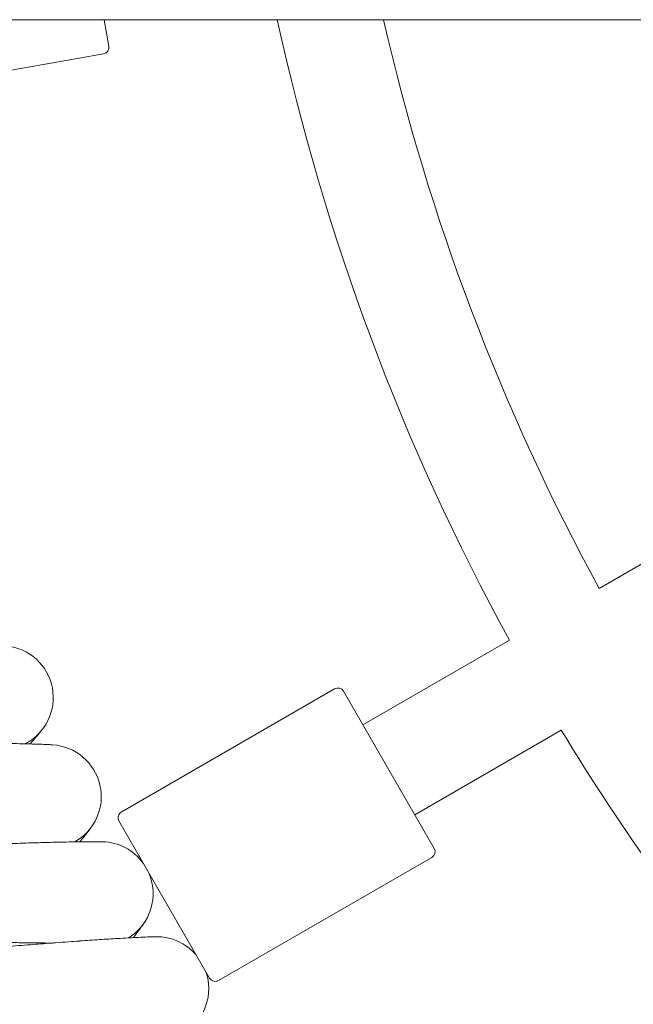
# Model space of a CAD drawing. Units: millimetres. Extents: x 1482 to 578302, y 1430 to 596964.
# Drawn here: x 6636 to 6731, y 5174 to 5326 of the extents above; entities that cross this region are included whole.
import ezdxf

# ---------------------------------------------------------------- set-up
doc = ezdxf.new("R2010")
doc.units = ezdxf.units.MM
doc.layers.add('Контур', color=7, linetype='Continuous', lineweight=15)

msp = doc.modelspace()

# ---------------------------------------------------------------- linework, layer by layer
at = {"layer": 'Контур'}
for p, q in [((5537.659, 5325.996), (8513.659, 5325.996)), ((6649.196, 5325.996), (6649.921, 5321.883)), ((6611.687, 5314.126), (6649.11, 5320.725)), ((6774.07, 5266.336), (6725.557, 5238.327)), ((6711.697, 5230.325), (6689.103, 5217.28)), ((6651.828, 5203.842), (6684.737, 5222.842)), ((6686.103, 5222.476), (6700.103, 5198.227)), ((6719.697, 5216.468), (6697.103, 5203.423)), ((6651.462, 5202.476), (6665.462, 5178.227)), ((6647.152, 5201.441), (6647.167, 5201.462)), ((6666.828, 5177.861), (6699.737, 5196.861))]:
    msp.add_line(p, q, dxfattribs=at)
for centre, radius, start, end in [((7025.656, 5402.352), 358, 192.31489, 208.71954), ((7025.656, 5402.352), 342, 192.90072, 208.65963), ((6648.937, 5321.71), 1, 280, 10), ((6633.339, 5221.491), 8, 297.03112, 84.47831), ((6685.237, 5221.976), 1, 30, 120), ((7025.656, 5402.352), 358, 211.28046, 228.71954), ((6640.742, 5206.228), 8, 299.28112, 86.53171), ((6652.328, 5202.976), 1, 120, 210), ((6648.738, 5191.267), 8, 35.51344, 88.7789), ((6699.237, 5197.727), 1, 300, 30), ((6648.738, 5191.267), 8, 301.53112, 24.48656), ((6657.316, 5176.632), 8, 41.03946, 90.96429), ((6657.316, 5176.632), 8, 303.78112, 18.96054), ((6666.328, 5178.727), 1, 210, 300)]:
    msp.add_arc(centre, radius, start, end, dxfattribs=at)
for points, knots in [([(6637.777, 5214.344), (6637.799, 5214.37), (6637.817, 5214.391), (6638.2, 5214.838), (6638.509, 5215.202), (6639.008, 5215.794), (6639.195, 5216.018), (6639.463, 5216.341), (6639.476, 5216.359), (6639.556, 5216.457), (6639.572, 5216.476), (6639.572, 5216.476)], [29.4398203, 29.4398203, 29.4398203, 29.4398203, 29.5043941, 29.5043941, 30.6931969, 30.6931969, 31.856276, 31.856276, 32.9914901, 32.9914901, 33, 33, 33, 33]), ([(6641.235, 5214.212), (6641.235, 5214.212), (6641.235, 5214.212), (6641.235, 5214.213), (6641.235, 5214.213), (6641.234, 5214.213), (6641.234, 5214.213), (6641.234, 5214.213), (6641.233, 5214.213), (6641.232, 5214.213), (6641.231, 5214.213), (6641.228, 5214.213), (6641.226, 5214.213), (6641.22, 5214.213), (6641.214, 5214.214), (6641.197, 5214.215), (6641.182, 5214.216), (6641.145, 5214.218), (6641.123, 5214.219), (6641.08, 5214.221), (6641.061, 5214.222), (6641.02, 5214.225), (6640.998, 5214.226), (6640.929, 5214.229), (6640.877, 5214.232), (6640.706, 5214.241), (6640.57, 5214.247), (6640.104, 5214.267), (6639.709, 5214.283), (6638.812, 5214.314), (6638.274, 5214.329), (6637.688, 5214.347), (6637.58, 5214.349), (6637.316, 5214.356), (6637.157, 5214.361), (6636.401, 5214.377), (6635.843, 5214.39), (6634.368, 5214.417), (6633.448, 5214.431), (6631.53, 5214.455), (6630.489, 5214.463), (6629.422, 5214.473), (6629.336, 5214.474), (6628.774, 5214.478), (6628.286, 5214.481), (6627.087, 5214.487), (6626.384, 5214.49), (6625.439, 5214.493), (6625.224, 5214.494), (6623.926, 5214.496), (6622.875, 5214.499), (6620.587, 5214.499), (6619.347, 5214.498), (6617.97, 5214.497), (6617.801, 5214.497), (6617.176, 5214.496), (6616.717, 5214.495), (6615.284, 5214.492), (6614.319, 5214.49), (6611.885, 5214.485), (6610.407, 5214.481), (6607.435, 5214.475), (6605.942, 5214.472), (6602.953, 5214.469), (6601.457, 5214.468), (6599.068, 5214.47), (6598.179, 5214.472), (6596.683, 5214.475), (6596.075, 5214.477), (6595.469, 5214.479)], [0, 0, 0, 0, 0.003037, 0.003037, 0.0071444, 0.0071444, 0.0151806, 0.0151806, 0.0312532, 0.0312532, 0.0632198, 0.0632198, 0.1269748, 0.1269748, 0.2544848, 0.2544848, 0.5095047, 0.5095047, 0.7823273, 0.7823273, 0.9675216, 0.9675216, 1.1516266, 1.1516266, 1.5154789, 1.5154789, 2.2257532, 2.2257532, 3.6230612, 3.6230612, 4.8671741, 4.8671741, 5.0880978, 5.0880978, 5.4450743, 5.4450743, 6.562472, 6.562472, 8.0501517, 8.0501517, 9.4421095, 9.4421095, 9.550072, 9.550072, 10.1859011, 10.1859011, 11.0568973, 11.0568973, 11.3203755, 11.3203755, 12.5536003, 12.5536003, 13.8636797, 13.8636797, 14.0378251, 14.0378251, 14.5193454, 14.5193454, 15.5095026, 15.5095026, 16.9672666, 16.9672666, 18.4088683, 18.4088683, 19.8355996, 19.8355996, 20.6800833, 20.6800833, 21.2593154, 21.2593154, 21.2593154, 21.2593154]), ([(6645.457, 5199.261), (6645.48, 5199.29), (6645.497, 5199.312), (6645.863, 5199.775), (6646.158, 5200.151), (6646.632, 5200.76), (6646.809, 5200.991), (6647.058, 5201.316), (6647.075, 5201.339), (6647.142, 5201.428)], [29.4398489, 29.4398489, 29.4398489, 29.4398489, 29.5080717, 29.5080717, 30.6967834, 30.6967834, 31.8597842, 31.8597842, 32.9410235, 32.9410235, 32.9410235, 32.9410235]), ([(6647.152, 5201.442), (6647.152, 5201.442), (6647.152, 5201.442), (6647.152, 5201.442), (6647.152, 5201.442), (6647.152, 5201.442), (6647.152, 5201.442), (6647.152, 5201.442), (6647.152, 5201.441), (6647.152, 5201.441), (6647.152, 5201.441), (6647.151, 5201.441), (6647.151, 5201.441), (6647.151, 5201.44), (6647.15, 5201.439), (6647.149, 5201.438), (6647.148, 5201.437), (6647.146, 5201.433), (6647.144, 5201.431), (6647.138, 5201.422), (6647.133, 5201.416), (6647.116, 5201.393), (6647.102, 5201.375), (6647.061, 5201.321), (6647.032, 5201.282), (6646.962, 5201.19), (6646.921, 5201.136), (6646.804, 5200.984), (6646.721, 5200.877), (6646.626, 5200.754)], [-0.0000001, -0.0000001, -0.0000001, -0.0000001, 0.0042856, 0.0042856, 0.0085715, 0.0085715, 0.0171434, 0.0171434, 0.034287, 0.034287, 0.068574, 0.068574, 0.1371481, 0.1371481, 0.264596, 0.264596, 0.5097896, 0.5097896, 0.9807725, 0.9807725, 1.8839297, 1.8839297, 3.6126267, 3.6126267, 6.0126267, 6.0126267, 8.4126267, 8.4126267, 12, 12, 12, 12]), ([(6648.918, 5199.265), (6648.918, 5199.265), (6648.918, 5199.265), (6648.918, 5199.265), (6648.918, 5199.265), (6648.917, 5199.265), (6648.917, 5199.265), (6648.917, 5199.265), (6648.916, 5199.265), (6648.915, 5199.265), (6648.915, 5199.265), (6648.912, 5199.265), (6648.911, 5199.265), (6648.906, 5199.266), (6648.902, 5199.266), (6648.888, 5199.266), (6648.878, 5199.266), (6648.842, 5199.267), (6648.814, 5199.267), (6648.762, 5199.268), (6648.744, 5199.268), (6648.703, 5199.269), (6648.681, 5199.269), (6648.611, 5199.27), (6648.559, 5199.271), (6648.388, 5199.272), (6648.252, 5199.273), (6647.785, 5199.276), (6647.39, 5199.276), (6646.492, 5199.272), (6645.954, 5199.266), (6645.368, 5199.26), (6645.26, 5199.258), (6644.995, 5199.255), (6644.837, 5199.253), (6644.081, 5199.24), (6643.523, 5199.231), (6642.047, 5199.2), (6641.127, 5199.178), (6639.21, 5199.126), (6638.17, 5199.094), (6637.103, 5199.062), (6637.017, 5199.059), (6636.456, 5199.041), (6635.968, 5199.025), (6634.77, 5198.984), (6634.067, 5198.96), (6633.122, 5198.926), (6632.907, 5198.918), (6631.61, 5198.869), (6630.559, 5198.83), (6628.274, 5198.741), (6627.035, 5198.691), (6625.659, 5198.636), (6625.49, 5198.629), (6624.866, 5198.604), (6624.407, 5198.585), (6622.975, 5198.526), (6622.01, 5198.486), (6619.578, 5198.385), (6618.102, 5198.323), (6615.132, 5198.2), (6613.64, 5198.139), (6610.654, 5198.018), (6609.159, 5197.959), (6606.772, 5197.867), (6605.884, 5197.834), (6604.39, 5197.778), (6603.782, 5197.756), (6603.176, 5197.735)], [0, 0, 0, 0, 0.0030264, 0.0030264, 0.0064279, 0.0064279, 0.0131559, 0.0131559, 0.0266119, 0.0266119, 0.0534488, 0.0534488, 0.1070475, 0.1070475, 0.2142451, 0.2142451, 0.4286402, 0.4286402, 0.801872, 0.801872, 0.9917185, 0.9917185, 1.1804483, 1.1804483, 1.5534408, 1.5534408, 2.2815576, 2.2815576, 3.7139669, 3.7139669, 4.9887696, 4.9887696, 5.2156067, 5.2156067, 5.5811071, 5.5811071, 6.7268174, 6.7268174, 8.2516654, 8.2516654, 9.6779984, 9.6779984, 9.7890611, 9.7890611, 10.4403719, 10.4403719, 11.3335284, 11.3335284, 11.6031879, 11.6031879, 12.8676201, 12.8676201, 14.2100313, 14.2100313, 14.3889221, 14.3889221, 14.8820767, 14.8820767, 15.897362, 15.897362, 17.3915415, 17.3915415, 18.8691533, 18.8691533, 20.3315238, 20.3315238, 21.1967278, 21.1967278, 21.7904328, 21.7904328, 21.7904328, 21.7904328]), ([(6653.723, 5184.491), (6653.746, 5184.523), (6653.764, 5184.547), (6654.113, 5185.025), (6654.392, 5185.412), (6654.841, 5186.038), (6655.009, 5186.275), (6655.248, 5186.616), (6655.26, 5186.634), (6655.332, 5186.737), (6655.345, 5186.757), (6655.345, 5186.757)], [29.4398848, 29.4398848, 29.4398848, 29.4398848, 29.5126672, 29.5126672, 30.7012651, 30.7012651, 31.8641683, 31.8641683, 32.9906961, 32.9906961, 33, 33, 33, 33]), ([(6640.97, 5183.638), (6640.536, 5183.648), (6640.091, 5183.658), (6638.778, 5183.682), (6637.874, 5183.695), (6636.154, 5183.71), (6635.334, 5183.712), (6634.329, 5183.717), (6634.118, 5183.716), (6633.566, 5183.716), (6633.223, 5183.716), (6632.127, 5183.712), (6631.387, 5183.709), (6629.475, 5183.695), (6628.29, 5183.681), (6625.847, 5183.645), (6624.589, 5183.623), (6622.008, 5183.569), (6620.685, 5183.537), (6617.978, 5183.466), (6616.595, 5183.426), (6615.053, 5183.378), (6614.905, 5183.374), (6613.485, 5183.327), (6612.211, 5183.284), (6610.939, 5183.242), (6610.937, 5183.242), (6609.487, 5183.192), (6608.028, 5183.138), (6605.092, 5183.027), (6603.618, 5182.97), (6600.665, 5182.852), (6599.188, 5182.792), (6596.241, 5182.67), (6594.772, 5182.609), (6593.23, 5182.545), (6593.129, 5182.54), (6591.697, 5182.481), (6590.342, 5182.424), (6588.891, 5182.365), (6588.746, 5182.359), (6587.362, 5182.303), (6586.094, 5182.251), (6583.526, 5182.149), (6582.211, 5182.098), (6579.668, 5182.004), (6578.442, 5181.96), (6577.14, 5181.917), (6577.002, 5181.912), (6575.888, 5181.877), (6574.862, 5181.843), (6572.887, 5181.786), (6571.909, 5181.761), (6570.777, 5181.735), (6570.542, 5181.729), (6569.726, 5181.713), (6569.105, 5181.701), (6567.83, 5181.681), (6567.184, 5181.673), (6566.073, 5181.665), (6565.606, 5181.664), (6564.862, 5181.665), (6564.582, 5181.668), (6564.253, 5181.672), (6564.167, 5181.674), (6564.139, 5181.675)], [6.0466566, 6.0466566, 6.0466566, 6.0466566, 6.6385562, 6.6385562, 7.7238795, 7.7238795, 8.6014385, 8.6014385, 8.8190998, 8.8190998, 9.178047, 9.178047, 9.9227522, 9.9227522, 11.0370545, 11.0370545, 12.1641026, 12.1641026, 13.3033866, 13.3033866, 14.4562766, 14.4562766, 14.5791816, 14.5791816, 15.6224004, 15.6224004, 15.6237433, 15.6237433, 16.805373, 16.805373, 18.0009345, 18.0009345, 19.2116126, 19.2116126, 20.4352467, 20.4352467, 20.5197554, 20.5197554, 21.6722096, 21.6722096, 21.7982017, 21.7982017, 22.9216576, 22.9216576, 24.1812421, 24.1812421, 25.4521196, 25.4521196, 25.597574, 25.597574, 26.7318817, 26.7318817, 28.011555, 28.011555, 28.3386783, 28.3386783, 29.2816282, 29.2816282, 30.5398865, 30.5398865, 31.7882317, 31.7882317, 33.026583, 33.026583, 34, 34, 34, 34]), ([(6657.182, 5184.631), (6657.179, 5184.631), (6657.181, 5184.631), (6657.181, 5184.631), (6657.181, 5184.631), (6657.181, 5184.631), (6657.181, 5184.631), (6657.181, 5184.631), (6657.181, 5184.631), (6657.18, 5184.631), (6657.18, 5184.631), (6657.179, 5184.631), (6657.179, 5184.631), (6657.177, 5184.631), (6657.176, 5184.631), (6657.171, 5184.631), (6657.168, 5184.631), (6657.158, 5184.631), (6657.149, 5184.631), (6657.12, 5184.63), (6657.094, 5184.629), (6657.057, 5184.629), (6657.05, 5184.628), (6657.039, 5184.628), (6657.034, 5184.628), (6657.025, 5184.628), (6657.02, 5184.628), (6657.006, 5184.627), (6656.996, 5184.627), (6656.965, 5184.626), (6656.943, 5184.626), (6656.874, 5184.624), (6656.824, 5184.623), (6656.656, 5184.618), (6656.523, 5184.613), (6656.063, 5184.598), (6655.676, 5184.583), (6654.779, 5184.543), (6654.228, 5184.515), (6653.647, 5184.487), (6653.553, 5184.482), (6653.29, 5184.468), (6653.118, 5184.46), (6652.367, 5184.417), (6651.823, 5184.387), (6650.371, 5184.3), (6649.456, 5184.242), (6647.528, 5184.114), (6646.467, 5184.039), (6645.405, 5183.966), (6645.343, 5183.961), (6644.783, 5183.921), (6644.273, 5183.884), (6643.08, 5183.797), (6642.402, 5183.746), (6641.461, 5183.675), (6641.222, 5183.657), (6639.93, 5183.558), (6638.905, 5183.48), (6636.627, 5183.301), (6635.363, 5183.2), (6633.992, 5183.091), (6633.851, 5183.08), (6633.229, 5183.03), (6632.744, 5182.991), (6631.316, 5182.876), (6630.381, 5182.801), (6627.985, 5182.606), (6626.513, 5182.487), (6623.551, 5182.247), (6622.063, 5182.127), (6619.083, 5181.89), (6617.592, 5181.772), (6615.182, 5181.584), (6614.266, 5181.514), (6612.746, 5181.397), (6612.14, 5181.352), (6611.536, 5181.306)], [0, 0, 0, 0, 0.003028, 0.003028, 0.0030831, 0.0030831, 0.0060559, 0.0060559, 0.0117368, 0.0117368, 0.0230987, 0.0230987, 0.0458223, 0.0458223, 0.0912697, 0.0912697, 0.1821643, 0.1821643, 0.3639536, 0.3639536, 0.7275322, 0.7275322, 0.8034384, 0.8034384, 0.8512905, 0.8512905, 0.9002554, 0.9002554, 0.9970723, 0.9970723, 1.1862548, 1.1862548, 1.5468144, 1.5468144, 2.2679334, 2.2679334, 3.6864307, 3.6864307, 4.9913162, 4.9913162, 5.1886039, 5.1886039, 5.583956, 5.583956, 6.7003596, 6.7003596, 8.2257264, 8.2257264, 9.6829228, 9.6829228, 9.7636576, 9.7636576, 10.445682, 10.445682, 11.3091115, 11.3091115, 11.6090992, 11.6090992, 12.844197, 12.844197, 14.2172362, 14.2172362, 14.3665117, 14.3665117, 14.889634, 14.889634, 15.8759762, 15.8759762, 17.3711981, 17.3711981, 18.8498616, 18.8498616, 20.3132957, 20.3132957, 21.2074176, 21.2074176, 21.8013559, 21.8013559, 21.8013559, 21.8013559])]:
    msp.add_open_spline(points, degree=3, knots=knots, dxfattribs=at)

doc.saveas('drawing.dxf')
